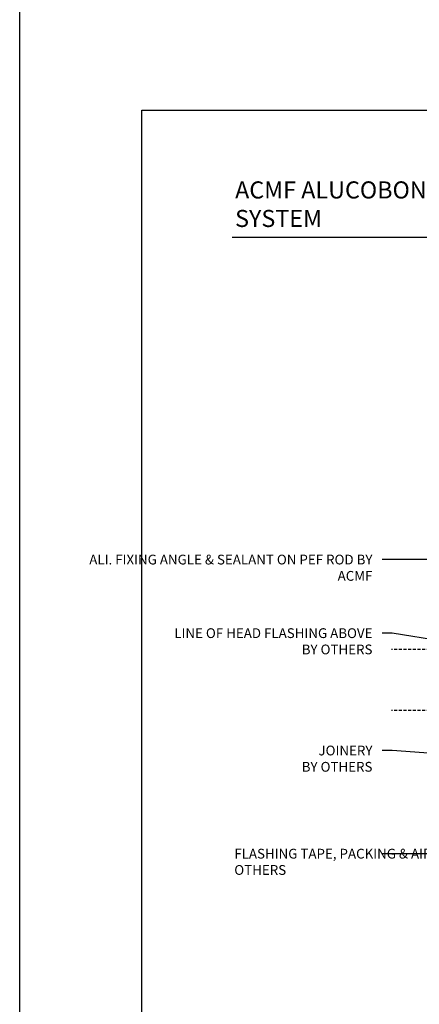
# Model space of a CAD drawing. Units: millimetres. Extents: x -8362 to 4210, y -3209 to 6379.
# Drawn here: x -1707 to -1543, y 2438 to 2841 of the extents above; entities that cross this region are included whole.
import ezdxf
from ezdxf import colors
from ezdxf.entities.mleader import LeaderData, LeaderLine
from ezdxf.math import Vec2, Vec3

# ---------------------------------------------------------------- set-up
doc = ezdxf.new("R2010")
doc.units = ezdxf.units.MM
doc.linetypes.add('HIDDEN', pattern=[9.524999999999999, 6.35, -3.175])
doc.layers.get('Defpoints').update_dxf_attribs({"linetype": 'CONTINUOUS'})
for name, color, linetype in [('000_ANNOTATION', 1, 'CONTINUOUS'), ('000ARCHITECTURAL', 254, 'CONTINUOUS'), ('WHITE', 7, 'CONTINUOUS')]:
    doc.layers.add(name, color=color, linetype=linetype)
doc.styles.add('Arial', font='arial.ttf')
doc.styles.add('ARIAL 2', font='arial.ttf', dxfattribs={"height": 2})

msp = doc.modelspace()

# ---------------------------------------------------------------- linework, layer by layer
at = {"layer": '000_ANNOTATION'}
msp.add_lwpolyline([(-1619.893954953505, 2751.968551445098), (-1305.242160890611, 2751.968551445098)], dxfattribs=at)
at = {"layer": '000ARCHITECTURAL', "linetype": 'HIDDEN', "ltscale": 0.2}
for p, q in [((-1457.104669315887, 2583.300822436548), (-1554.693799265342, 2583.300822436548)), ((-1457.104669315887, 2558.300822436548), (-1554.693799265342, 2558.300822436548))]:
    msp.add_line(p, q, dxfattribs=at)
at = {"layer": 'Defpoints'}
for points in [[(-1206.959789425084, 2180.258150145496), (-1706.779283142947, 2180.258150145496), (-1706.779283142947, 2853.928051545864), (-1206.959789425084, 2853.928051545864)], [(-1256.959789425084, 2230.258150145496), (-1656.779283142947, 2230.258150145496), (-1656.779283142947, 2803.928051545864), (-1256.959789425084, 2803.928051545864)], [(-1256.959789425084, 2230.258150145496), (-1656.779283142947, 2230.258150145496), (-1656.779283142947, 2803.928051545864), (-1256.959789425084, 2803.928051545864)]]:
    msp.add_lwpolyline(points, close=True, dxfattribs=at)

# ---------------------------------------------------------------- texts
at = {"layer": 'WHITE', "insert": (-1618.69327972751, 2774.826313924957), "char_height": 7, "width": 204.589923524744, "attachment_point": 1, "style": 'Arial'}
msp.add_mtext('{\\fArial|b1|i0|c0|p34;ACMF ALUCOBOND PLUS OR A2 CLADDING SYSTEM}', dxfattribs=at)

# ---------------------------------------------------------------- leaders
at = {"layer": '000_ANNOTATION'}
ml = msp.add_multileader_mtext('Standard', dxfattribs=at)
ml.set_content('ALI. FIXING ANGLE & SEALANT ON PEF ROD {\\fArial|b1|i0|c0|p34;BY ACMF}', color=7, style='ARIAL 2')
ml.set_leader_properties(color=256, linetype='ByLayer', lineweight=-1)
ml.build(insert=Vec2(0, 0))
ml.multileader.update_dxf_attribs({"dogleg_length": 2, "arrow_head_size": 3, "scale": 2})
ctx = ml.context
ctx.base_point, ctx.scale, ctx.arrow_head_size, ctx.landing_gap_size, ctx.plane_origin, ctx.plane_x_axis, ctx.plane_y_axis = Vec3(-1627.746655960286, 2620.003444886896), 2, 3, 4, Vec3(-1460.810494880343, 2601.256809175188), Vec3(1, -4.440892098500626e-16), Vec3(4.440892098500626e-16, 1)
ctx.text_align_type = 2
notes = []
notes.append((ctx, [(0, (1, 1, 0), (-1554.505182563287, 2620.003444886896), (-1, 4.440892098500626e-16), 4, [(0, [(-1460.810494880343, 2601.256809175188), (-1465.833640780095, 2620.003444886896)], 0, [])])]))
ctx.mtext.insert, ctx.mtext.text_direction, ctx.mtext.width, ctx.mtext.alignment, ctx.mtext.flow_direction = Vec3(-1562.505182563287, 2622.037551298901), Vec3(1, -4.440892098500626e-16), 64.28644159545183, 3, 5
ml = msp.add_multileader_mtext('Standard', dxfattribs=at)
ml.set_content('LINE OF HEAD FLASHING ABOVE\\P{\\fArial|b1|i0|c0|p34;BY OTHERS}', color=7, style='ARIAL 2')
ml.set_leader_properties(color=256, linetype='ByLayer', lineweight=-1)
ml.build(insert=Vec2(0, 0))
ml.multileader.update_dxf_attribs({"dogleg_length": 2, "arrow_head_size": 3, "scale": 2})
ctx = ml.context
ctx.base_point, ctx.scale, ctx.arrow_head_size, ctx.landing_gap_size, ctx.plane_origin, ctx.plane_x_axis, ctx.plane_y_axis = Vec3(-1614.499725537366, 2589.890639590605), 2, 3, 4, Vec3(-1513.911973460722, 2589.890639590605), Vec3(1, -4.440892098500626e-16), Vec3(4.440892098500626e-16, 1)
ctx.text_align_type = 2
notes.append((ctx, [(0, (1, 1, 0), (-1554.505182563287, 2589.890639590605), (-1, 4.440892098500626e-16), 4, [(0, [(-1512.911973460719, 2583.300822436548)], 0, [])])]))
ctx.mtext.insert, ctx.mtext.text_direction, ctx.mtext.width, ctx.mtext.alignment, ctx.mtext.flow_direction = Vec3(-1562.505182563287, 2591.92611025909), Vec3(1, -4.440892098500626e-16), 67.21549252874684, 3, 5
ml = msp.add_multileader_mtext('Standard', dxfattribs=at)
ml.set_content('JOINERY \\P{\\fArial|b1|i0|c0|p34;BY OTHERS}', color=7, style='ARIAL 2')
ml.set_leader_properties(color=256, linetype='ByLayer', lineweight=-1)
ml.build(insert=Vec2(0, 0))
ml.multileader.update_dxf_attribs({"dogleg_length": 2, "arrow_head_size": 3, "scale": 2})
ctx = ml.context
ctx.base_point, ctx.scale, ctx.arrow_head_size, ctx.landing_gap_size, ctx.plane_origin, ctx.plane_x_axis, ctx.plane_y_axis = Vec3(-1598.423327174474, 2541.854532659952), 2, 3, 4, Vec3(-1513.911973460722, 2541.854532659952), Vec3(1, -4.440892098500626e-16), Vec3(4.440892098500626e-16, 1)
ctx.text_align_type = 2
notes.append((ctx, [(0, (1, 1, 0), (-1554.505182563287, 2541.854532659952), (-1, 4.440892098500626e-16), 4, [(0, [(-1512.911973460719, 2538.854532659958)], 0, [])])]))
ctx.mtext.insert, ctx.mtext.text_direction, ctx.mtext.alignment, ctx.mtext.flow_direction = Vec3(-1562.505182563287, 2543.890003328438), Vec3(1, -4.440892098500626e-16), 3, 5
ml = msp.add_multileader_mtext('Standard', dxfattribs=at)
ml.set_content('FLASHING TAPE, PACKING & AIR SEAL {\\fArial|b1|i0|c0|p34;BY OTHERS}', color=7, style='ARIAL 2')
ml.set_leader_properties(color=256, linetype='ByLayer', lineweight=-1)
ml.build(insert=Vec2(0, 0))
ml.multileader.update_dxf_attribs({"dogleg_length": 2, "arrow_head_size": 3, "scale": 2})
ctx = ml.context
ctx.base_point, ctx.scale, ctx.arrow_head_size, ctx.landing_gap_size, ctx.plane_origin, ctx.plane_x_axis, ctx.plane_y_axis = Vec3(-1623.015414486889, 2499.633149488518), 2, 3, 4, Vec3(-1495.294553302294, 2537.60768759893), Vec3(1, 4.440892098500626e-16), Vec3(-4.440892098500626e-16, 1)
notes.append((ctx, [(0, (1, 1, 0), (-1554.505182563287, 2499.633149488518), (-1, -4.440892098500626e-16), 4, [(0, [(-1474.361973460722, 2500.2331805221), (-1507.979132151007, 2499.633149488518)], 0, [])])]))
ctx.mtext.insert, ctx.mtext.text_direction, ctx.mtext.rotation, ctx.mtext.width, ctx.mtext.flow_direction = Vec3(-1619.015414486889, 2501.668620157003), Vec3(1, 4.440892098500626e-16), 4.440892098500626e-16, 57.9158494956755, 5
for ctx, leaders in notes:
    for number, flags, end, landing, length, lines in leaders:
        leader = LeaderData()
        leader.index, (leader.has_last_leader_line, leader.has_dogleg_vector, leader.attachment_direction) = number, flags
        leader.last_leader_point, leader.dogleg_vector, leader.dogleg_length = Vec3(end), Vec3(landing), length
        for number, points, colour, breaks in lines:
            line = LeaderLine()
            line.index, line.vertices, line.color, line.breaks = number, Vec3.list(points), colors.encode_raw_color(colour), breaks
            leader.lines.append(line)
        ctx.leaders.append(leader)

doc.saveas('drawing.dxf')
